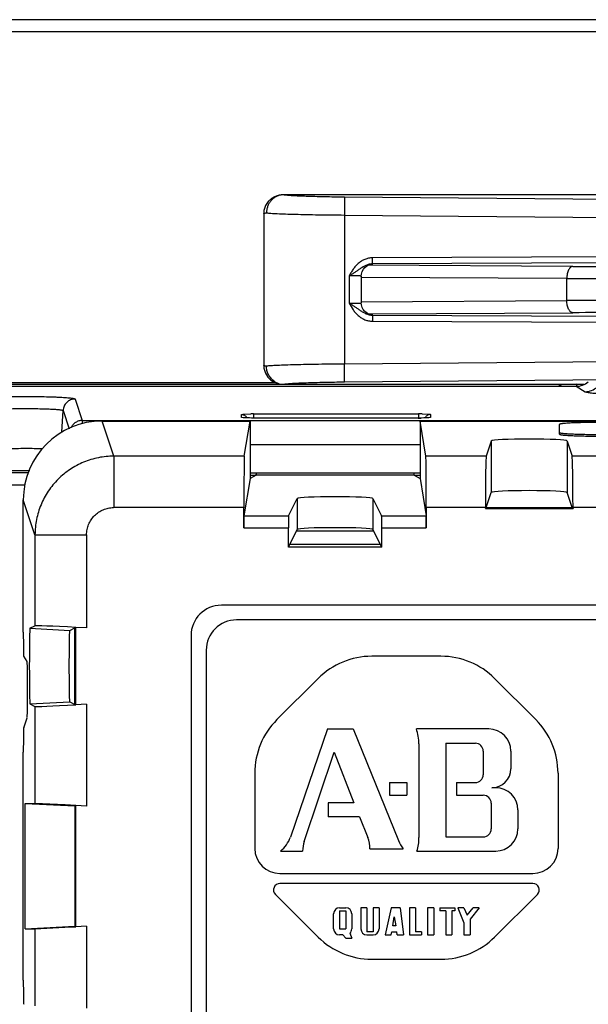
# Model space of a CAD drawing. Units: inches. Extents: x 0 to 17, y 0 to 11.
# Drawn here: x 12.7 to 13.2, y 6.3 to 7.1 of the extents above; entities that cross this region are included whole.
import ezdxf

# ---------------------------------------------------------------- set-up
doc = ezdxf.new("R2010")
doc.units = ezdxf.units.IN
doc.header["$LTSCALE"] = 0.935
doc.header["$MEASUREMENT"] = 0
doc.layers.get('0').update_dxf_attribs({"linetype": 'CONTINUOUS'})
doc.layers.add('ECAD', color=7, linetype='CONTINUOUS')
doc.layers.add('FEATURE', color=7, linetype='CONTINUOUS')

msp = doc.modelspace()

# ---------------------------------------------------------------- linework, layer by layer
at = {"color": 7, "linetype": 'Continuous'}
for p, q in [((14.33775, 7.08136), (10.99786, 7.08136)), ((10.98281, 7.07169), (14.35281, 7.07169)), ((12.92672, 6.92147), (12.92672, 6.79591)), ((13.22146, 6.88575), (13.01633, 6.88483)), ((13.01636, 6.87983), (13.01633, 6.88483)), ((13.18151, 6.87781), (13.01267, 6.87869)), ((13.0154, 6.87958), (13.01655, 6.87966)), ((13.01568, 6.87962), (13.0158, 6.87963)), ((13.01582, 6.87964), (13.0158, 6.87963)), ((13.01655, 6.87966), (13.01582, 6.87964)), ((13.22149, 6.88075), (13.01636, 6.87983)), ((12.9971, 6.86999), (12.9971, 6.84739)), ((13.0071, 6.86974), (13.0071, 6.84764)), ((13.17656, 6.86782), (13.0071, 6.8687)), ((13.17656, 6.84957), (13.17656, 6.86782)), ((13.0071, 6.84868), (13.17656, 6.84957)), ((13.0127, 6.83869), (13.18151, 6.83957)), ((13.01456, 6.83798), (13.01346, 6.83833)), ((13.01535, 6.83781), (13.01456, 6.83798)), ((13.01655, 6.83772), (13.01535, 6.83781)), ((13.0158, 6.83775), (13.01535, 6.83781)), ((13.01582, 6.83775), (13.0158, 6.83775)), ((13.01655, 6.83772), (13.01582, 6.83775)), ((13.01636, 6.83755), (13.01633, 6.83256)), ((13.01636, 6.83755), (13.22149, 6.83663)), ((13.01633, 6.83256), (13.22146, 6.83163)), ((12.15137, 6.77883), (13.18424, 6.77883)), ((13.16718, 6.78044), (12.16844, 6.78044)), ((12.93684, 6.78169), (12.39878, 6.78169)), ((13.18424, 6.77883), (13.19162, 6.77441)), ((12.77129, 6.76836), (12.77718, 6.75066)), ((12.76037, 6.74097), (12.76131, 6.75888)), ((12.76131, 6.75888), (12.76636, 6.74369)), ((12.90842, 6.75557), (12.9094, 6.75579)), ((12.90846, 6.75317), (12.90842, 6.75557)), ((12.90869, 6.75306), (12.90846, 6.75317)), ((12.91011, 6.75288), (12.90869, 6.75306)), ((12.9094, 6.75579), (12.91615, 6.75608)), ((12.91007, 6.75291), (12.90989, 6.75293)), ((12.91317, 6.75273), (12.91011, 6.75288)), ((12.91847, 6.75265), (12.91317, 6.75273)), ((12.91847, 6.75265), (12.91674, 6.75266)), ((12.91841, 6.75609), (12.91841, 6.75265)), ((12.91841, 6.75609), (13.0542, 6.75609)), ((12.91847, 6.75265), (12.91847, 6.75265)), ((13.05414, 6.75265), (12.91847, 6.75265)), ((13.05469, 6.75265), (12.91847, 6.75265)), ((13.05414, 6.75265), (13.05414, 6.75265)), ((13.0542, 6.75609), (13.0542, 6.75265)), ((13.05677, 6.75267), (13.05469, 6.75265)), ((13.06358, 6.753), (13.05625, 6.75266)), ((13.05733, 6.75607), (13.06324, 6.75579)), ((13.06324, 6.75579), (13.06416, 6.75561)), ((13.06415, 6.75317), (13.06358, 6.753)), ((13.06419, 6.75557), (13.06415, 6.75317)), ((12.77718, 6.75066), (13.38092, 6.75066)), ((12.77718, 6.75066), (12.77721, 6.74825)), ((12.80316, 6.7212), (12.79351, 6.75019)), ((12.79351, 6.75019), (12.91556, 6.75019)), ((12.91073, 6.7212), (12.91556, 6.75019)), ((12.91556, 6.75019), (12.91556, 6.70263)), ((13.05556, 6.75019), (13.05556, 6.70263)), ((13.06038, 6.7212), (13.05556, 6.75019)), ((13.05556, 6.75019), (13.84806, 6.75019)), ((13.17056, 6.73933), (13.17056, 6.7474)), ((13.17056, 6.74073), (13.17094, 6.74048)), ((12.91556, 6.73069), (13.05556, 6.73069)), ((13.11431, 6.73368), (13.11015, 6.7212)), ((13.11431, 6.73368), (13.11431, 6.69113)), ((13.1768, 6.73368), (13.1768, 6.69113)), ((13.1768, 6.73368), (13.18096, 6.7212)), ((12.80316, 6.7212), (12.80316, 6.67876)), ((12.91073, 6.7212), (12.80316, 6.7212)), ((13.11015, 6.7212), (13.06038, 6.7212)), ((13.23265, 6.7212), (13.18096, 6.7212)), ((12.69494, 6.7076), (12.73309, 6.7076)), ((12.69552, 6.70933), (12.7338, 6.70933)), ((12.92037, 6.70551), (12.91556, 6.70263)), ((12.92037, 6.70536), (12.91556, 6.70536)), ((13.05557, 6.70711), (12.91704, 6.70711)), ((13.05075, 6.70551), (12.92037, 6.70551)), ((13.05075, 6.70551), (13.05556, 6.70263)), ((13.05557, 6.70536), (13.05075, 6.70536)), ((12.68545, 6.69762), (12.7302, 6.69762)), ((12.91556, 6.70263), (12.91046, 6.67203)), ((13.05556, 6.70263), (13.06065, 6.67203)), ((13.11019, 6.67876), (13.11431, 6.69113)), ((13.18092, 6.67876), (13.1768, 6.69113)), ((12.72856, 6.57606), (12.72856, 6.68516)), ((12.73819, 6.65625), (12.72856, 6.68516)), ((12.91038, 6.67876), (12.803, 6.67876)), ((12.91038, 6.66204), (12.91038, 6.67876)), ((12.94726, 6.67203), (12.95432, 6.68614)), ((12.95432, 6.68614), (12.95432, 6.66059)), ((13.0168, 6.68614), (13.0168, 6.66059)), ((13.0168, 6.68614), (13.02385, 6.67203)), ((13.06074, 6.67876), (13.06074, 6.66204)), ((13.10945, 6.67876), (13.06074, 6.67876)), ((13.10945, 6.67802), (13.11019, 6.67876)), ((13.10945, 6.67876), (13.10945, 6.67802)), ((13.11019, 6.67876), (13.18092, 6.67876)), ((13.18092, 6.67876), (13.18166, 6.67802)), ((13.18166, 6.67876), (13.18166, 6.67802)), ((13.23195, 6.67876), (13.18166, 6.67876)), ((12.91046, 6.67203), (12.94726, 6.67203)), ((13.02385, 6.67203), (13.06065, 6.67203)), ((13.10945, 6.67802), (13.18166, 6.67802)), ((12.73819, 6.65625), (12.73819, 6.58125)), ((12.73819, 6.65625), (12.78068, 6.65625)), ((12.78068, 6.65625), (12.78068, 6.57944)), ((12.91038, 6.66204), (12.94702, 6.66204)), ((12.94702, 6.64598), (12.94702, 6.66204)), ((12.94702, 6.64598), (12.95432, 6.66059)), ((13.0241, 6.64598), (13.0168, 6.66059)), ((13.0241, 6.64598), (13.0241, 6.66204)), ((13.0241, 6.66204), (13.06074, 6.66204)), ((13.02298, 6.64821), (12.94813, 6.64821)), ((13.0241, 6.64598), (12.94702, 6.64598)), ((12.89181, 6.59819), (12.89181, 6.59806)), ((14.01181, 6.59819), (12.89181, 6.59819)), ((12.73406, 6.57919), (12.73819, 6.58125)), ((13.99931, 6.58607), (12.90431, 6.58607)), ((12.73406, 6.57919), (12.76699, 6.57746)), ((12.76699, 6.57746), (12.77111, 6.57953)), ((12.77111, 6.51636), (12.77111, 6.57953)), ((12.77184, 6.57989), (12.77186, 6.5799)), ((12.77186, 6.51599), (12.77186, 6.5799)), ((12.78068, 6.57944), (12.77186, 6.5799)), ((12.86681, 6.57319), (12.86681, 5.03419)), ((12.86681, 6.57319), (12.86694, 6.57319)), ((12.87931, 6.56107), (12.87931, 5.04607)), ((12.73171, 6.55185), (12.7289, 6.55607)), ((13.07284, 6.55607), (13.01577, 6.55607)), ((12.97158, 6.53776), (12.93761, 6.5038)), ((13.151, 6.5038), (13.11704, 6.53776)), ((12.73205, 6.52538), (12.73205, 6.53186)), ((12.73406, 6.51669), (12.76699, 6.51842)), ((12.73406, 6.51669), (12.73819, 6.51463)), ((12.76699, 6.51842), (12.77111, 6.51636)), ((12.78068, 6.51645), (12.77186, 6.51599)), ((12.78068, 6.51645), (12.78068, 6.43248)), ((12.73819, 6.51463), (12.73819, 6.43467)), ((12.77186, 6.51599), (12.77184, 6.51599)), ((12.72889, 6.49691), (12.73172, 6.5054)), ((12.97931, 6.49607), (12.94871, 6.40687)), ((12.97931, 6.49607), (13.00056, 6.49607)), ((13.00056, 6.49607), (13.03778, 6.40406)), ((13.1122, 6.49607), (13.05256, 6.49607)), ((13.0547, 6.48382), (13.0547, 6.4064)), ((13.0767, 6.48432), (13.0767, 6.40707)), ((13.0767, 6.48432), (13.1012, 6.48432)), ((12.72856, 6.28885), (12.72856, 6.47694)), ((12.96009, 6.40317), (12.98481, 6.47707)), ((12.98481, 6.47707), (13.00092, 6.43507)), ((13.1077, 6.47782), (13.1077, 6.45832)), ((13.13045, 6.47782), (13.13045, 6.46332)), ((12.91931, 6.4596), (12.91931, 6.39757)), ((13.16931, 6.4596), (13.16931, 6.39757)), ((13.03031, 6.45182), (13.03031, 6.44132)), ((13.03031, 6.45182), (13.04481, 6.45182)), ((13.04481, 6.45182), (13.04481, 6.44132)), ((13.0857, 6.45182), (13.0857, 6.44132)), ((13.0857, 6.45182), (13.1012, 6.45182)), ((13.11795, 6.44757), (13.1147, 6.44757)), ((12.97981, 6.43507), (12.97981, 6.42357)), ((13.00092, 6.43507), (12.97981, 6.43507)), ((13.03031, 6.44132), (13.04481, 6.44132)), ((13.0857, 6.44132), (13.1077, 6.44132)), ((12.73017, 6.33121), (12.73017, 6.43467)), ((12.73017, 6.43467), (12.73819, 6.43467)), ((12.73017, 6.43467), (12.77109, 6.43252)), ((12.76314, 6.43339), (12.73819, 6.43467)), ((12.77184, 6.43294), (12.76314, 6.43339)), ((12.77113, 6.43294), (12.77113, 6.33294)), ((12.77184, 6.43294), (12.77186, 6.43294)), ((12.77186, 6.33294), (12.77186, 6.43294)), ((12.78068, 6.43248), (12.77186, 6.43294)), ((13.1142, 6.43482), (13.1142, 6.41357)), ((13.1362, 6.42932), (13.1362, 6.41357)), ((13.00557, 6.42357), (12.97981, 6.42357)), ((13.00557, 6.42357), (13.01246, 6.40653)), ((13.0767, 6.40707), (13.1077, 6.40707)), ((12.94056, 6.39532), (12.95881, 6.39532)), ((13.01431, 6.39707), (13.04156, 6.39707)), ((13.05295, 6.39532), (13.11795, 6.39532)), ((12.94006, 6.37682), (13.14856, 6.37682)), ((13.14856, 6.36857), (12.94006, 6.36857)), ((12.93634, 6.3596), (12.97158, 6.32437)), ((13.11704, 6.32437), (13.15227, 6.3596)), ((12.98931, 6.34857), (12.99431, 6.34857)), ((12.98931, 6.34607), (12.98931, 6.33107)), ((12.98931, 6.34607), (12.99431, 6.34607)), ((12.99431, 6.34607), (12.99431, 6.33107)), ((13.00681, 6.34857), (13.00681, 6.33107)), ((13.01181, 6.34857), (13.00681, 6.34857)), ((13.01181, 6.34857), (13.01181, 6.32857)), ((13.01681, 6.34857), (13.01681, 6.32857)), ((13.02181, 6.34857), (13.01681, 6.34857)), ((13.02181, 6.34857), (13.02181, 6.33107)), ((13.03181, 6.34857), (13.02681, 6.32607)), ((13.03931, 6.34857), (13.03181, 6.34857)), ((13.03931, 6.34857), (13.04181, 6.32607)), ((13.04681, 6.34857), (13.04681, 6.32607)), ((13.05181, 6.34857), (13.04681, 6.34857)), ((13.05181, 6.34857), (13.05181, 6.32857)), ((13.06181, 6.34857), (13.06181, 6.32607)), ((13.06681, 6.34857), (13.06181, 6.34857)), ((13.06681, 6.34857), (13.06681, 6.32607)), ((13.07181, 6.34857), (13.07181, 6.34607)), ((13.07181, 6.34857), (13.08431, 6.34857)), ((13.07681, 6.34607), (13.07181, 6.34607)), ((13.07681, 6.34607), (13.07681, 6.32607)), ((13.08181, 6.34607), (13.08181, 6.32607)), ((13.08431, 6.34607), (13.08181, 6.34607)), ((13.08431, 6.34857), (13.08431, 6.34607)), ((13.09181, 6.34857), (13.08681, 6.34857)), ((13.08681, 6.34857), (13.09181, 6.33607)), ((13.09181, 6.34857), (13.09431, 6.34232)), ((13.09431, 6.34232), (13.09931, 6.34857)), ((13.10431, 6.34857), (13.09681, 6.33919)), ((13.10431, 6.34857), (13.09931, 6.34857)), ((12.98431, 6.33107), (12.98431, 6.34357)), ((12.99931, 6.34357), (12.99931, 6.33107)), ((13.03306, 6.33357), (13.03431, 6.34107)), ((13.03431, 6.34107), (13.03556, 6.33357)), ((13.09681, 6.33919), (13.09681, 6.32607)), ((12.73017, 6.33121), (12.77109, 6.33336)), ((12.73017, 6.33121), (12.73819, 6.33121)), ((12.73819, 6.33121), (12.76283, 6.33247)), ((12.73819, 6.33121), (12.73819, 6.2675)), ((12.76283, 6.33247), (12.77184, 6.33294)), ((12.77186, 6.33294), (12.77184, 6.33294)), ((12.78068, 6.3334), (12.77186, 6.33294)), ((12.78068, 6.3334), (12.78068, 6.26569)), ((12.98931, 6.33107), (12.99431, 6.33107)), ((13.03556, 6.33357), (13.03306, 6.33357)), ((13.09181, 6.33607), (13.09181, 6.32607)), ((12.99181, 6.32607), (12.98931, 6.32607)), ((12.99431, 6.32357), (12.99181, 6.32607)), ((12.99431, 6.32357), (12.99931, 6.32357)), ((12.99775, 6.32745), (12.99931, 6.32357)), ((13.01681, 6.32857), (13.01181, 6.32857)), ((13.01181, 6.32607), (13.01681, 6.32607)), ((13.02681, 6.32607), (13.03181, 6.32607)), ((13.03181, 6.32607), (13.03222, 6.32857)), ((13.03222, 6.32857), (13.03639, 6.32857)), ((13.03681, 6.32607), (13.03639, 6.32857)), ((13.03681, 6.32607), (13.04181, 6.32607)), ((13.04681, 6.32607), (13.05681, 6.32607)), ((13.05681, 6.32857), (13.05181, 6.32857)), ((13.05681, 6.32857), (13.05681, 6.32607)), ((13.06181, 6.32607), (13.06681, 6.32607)), ((13.07681, 6.32607), (13.08181, 6.32607)), ((13.09181, 6.32607), (13.09681, 6.32607)), ((13.01577, 6.30607), (13.07284, 6.30607))]:
    msp.add_line(p, q, dxfattribs=at)
for points in [[(13.0071, 6.86974), (13.00726, 6.87148), (13.00792, 6.87369), (13.00891, 6.87547), (13.01008, 6.87686), (13.01133, 6.87791), (13.01261, 6.87867), (13.01386, 6.87919)], [(13.01386, 6.87919), (13.01493, 6.87949), (13.01558, 6.87961), (13.01568, 6.87962)], [(13.01346, 6.83833), (13.01225, 6.8389), (13.01105, 6.83969), (13.00987, 6.84074), (13.00877, 6.84211), (13.00786, 6.84383), (13.00725, 6.84596), (13.0071, 6.84764)], [(12.91323, 6.75273), (12.91186, 6.75279), (12.91079, 6.75285), (12.91007, 6.75291)], [(12.91674, 6.75266), (12.91487, 6.75269), (12.91323, 6.75273)], [(13.06023, 6.75277), (13.05864, 6.75271), (13.05677, 6.75267)], [(13.06287, 6.75295), (13.06284, 6.75295), (13.06237, 6.7529), (13.06149, 6.75283), (13.06023, 6.75277)]]:
    msp.add_lwpolyline(points, dxfattribs=at)
for centre, radius, start, end in [((13.20214, 11.20648), 4.32871, 269.727, 270.273), ((13.19968, 12.30935), 5.44159, 269.75651, 270.24349), ((13.19968, 1.40803), 5.44159, 89.75651, 90.24349), ((13.20214, 2.51091), 4.32871, 89.727, 90.273), ((13.16718, 6.77044), 0.01, 58.64901, 90), ((13.16714, 6.77025), 0.02004, 25.94416, 31.63741), ((13.19154, 6.78939), 0.01499, 270.29994, 312.19274), ((12.91839, 6.57025), 0.18585, 89.99581, 90.69156), ((13.05416, 6.93894), 0.18629, 269.9956, 270.64354), ((13.05422, 6.57175), 0.18434, 89.03162, 90.00387), ((12.89181, 6.57319), 0.025, 90, 180), ((12.90431, 6.56107), 0.025, 90, 180), ((13.01577, 6.49357), 0.0625, 90, 135), ((13.07284, 6.49357), 0.0625, 45, 90), ((12.98181, 6.4596), 0.0625, 135, 180), ((13.10681, 6.4596), 0.0625, 0, 45), ((13.0187, 6.48382), 0.036, 0, 19.8938), ((13.1122, 6.47782), 0.01825, 0, 90), ((13.1012, 6.47782), 0.0065, 0, 90), ((13.1147, 6.46332), 0.01575, 270, 360), ((13.1012, 6.45832), 0.0065, 270, 360), ((13.11795, 6.42932), 0.01825, 0, 90), ((13.1077, 6.43482), 0.0065, 0, 90), ((13.1077, 6.41357), 0.0065, 270, 360), ((13.11795, 6.41357), 0.01825, 270, 360), ((12.92482, 6.41507), 0.02525, 308.53955, 341.0651), ((12.98356, 6.39532), 0.02475, 161.50313, 180), ((12.98906, 6.39707), 0.02525, 0, 22.0244), ((13.07115, 6.41757), 0.036, 202.02664, 214.71149), ((13.0187, 6.4064), 0.036, 342.06173, 360), ((12.94006, 6.39757), 0.02075, 180, 270), ((13.14856, 6.39757), 0.02075, 270, 360), ((12.94006, 6.36332), 0.00525, 90, 225), ((13.14856, 6.36332), 0.00525, 315, 90), ((12.98931, 6.34357), 0.005, 90, 180), ((12.99431, 6.34357), 0.005, 0, 90), ((12.98931, 6.33107), 0.005, 180, 270), ((12.99431, 6.33107), 0.005, 313.60282, 360), ((13.01181, 6.33107), 0.005, 180, 270), ((13.01681, 6.33107), 0.005, 270, 360), ((13.01577, 6.36857), 0.0625, 225, 270), ((13.07284, 6.36857), 0.0625, 270, 315)]:
    msp.add_arc(centre, radius, start, end, dxfattribs=at)
for centre, major_axis, ratio, start_param, end_param in [((12.79357, 6.6851), (-0.02057, 0.06176), 0.998478, -0.32105, 1.248833), ((13.14556, 6.73366), (0.03125, 0), 0.052408, 0.017453, 3.124139), ((12.91075, 6.67876), (0, 0.0425), 0.008727, 0.05236, 1.570796), ((13.06037, 6.67876), (0, 0.0425), 0.008727, -1.570796, -0.05236), ((13.11019, 6.67876), (0, 0.0425), 0.017455, 0.05236, 1.570796), ((13.18092, 6.67876), (0, 0.0425), 0.017455, -1.570796, -0.05236), ((12.91705, 6.7021), (-0.00158, 0.00475), 0.998478, -0.32105, -0.008269), ((12.92032, 6.7155), (0, 0.01), 0.087489, -3.089233, -2.591599), ((13.05079, 6.7155), (0, 0.01), 0.087489, -3.691586, -3.193953), ((12.98556, 6.6861), (0.03125, 0), 0.052408, 0.02618, 3.115413), ((13.14556, 6.6911), (0.03125, 0), 0.052408, 0.017453, 3.124139), ((12.91046, 6.66204), (0, 0.01), 0.008727, 0.05236, 1.570796), ((12.94728, 6.66204), (0, 0.01), 0.026186, 0.05236, 1.570796), ((13.02384, 6.66204), (0, 0.01), 0.026186, -1.570796, -0.05236), ((13.06065, 6.66204), (0, 0.01), 0.008727, -1.570796, -0.05236), ((12.98556, 6.66055), (0.03125, 0), 0.052408, 0.02618, 3.115413), ((12.78068, 6.57903), (0.0425, -0.00222), 0.009613, 8.063996, 9.407827), ((12.72891, 6.57606), (0, 0.02), 0.017455, -4.712389, -3.167773), ((12.73406, 6.54794), (0, 0.03125), 0.017455, 0.008727, 3.132866), ((12.7317, 6.53186), (0, 0.02), 0.017455, -1.570796, -0.02618), ((12.7317, 6.52538), (0, 0.02), 0.017455, -3.089233, -1.570796), ((12.78068, 6.51686), (0.0425, 0.00222), 0.009613, 3.158544, 4.502374), ((12.72891, 6.47694), (0, 0.02), 0.017455, 0.05236, 1.570796), ((12.72891, 6.28885), (0, 0.02), 0.017455, -4.712389, -3.193953)]:
    msp.add_ellipse(centre, major_axis=major_axis, ratio=ratio, start_param=start_param, end_param=end_param, dxfattribs=at)
for points, knots in [([(13.01633, 6.88483), (13.01527, 6.88482), (13.01367, 6.88465), (13.0116, 6.88413), (13.00958, 6.88342), (13.0072, 6.88219), (13.00506, 6.88058), (13.00351, 6.87912), (13.00205, 6.87756), (13.00042, 6.87545), (12.99869, 6.87276), (12.99763, 6.87092), (12.9971, 6.86999)], [0, 0, 0, 0, 0.124938, 0.18751, 0.250068, 0.375062, 0.500089, 0.562632, 0.62518, 0.750135, 0.875093, 1, 1, 1, 1]), ([(13.01636, 6.87983), (13.01543, 6.87982), (13.01358, 6.87959), (13.01096, 6.87868), (13.00896, 6.87759), (13.00744, 6.87663), (13.00633, 6.87588), (13.00523, 6.87511), (13.00413, 6.87436), (13.00301, 6.87361), (13.00148, 6.87261), (12.99953, 6.87138), (12.99792, 6.87044), (12.9971, 6.86999)], [0, 0, 0, 0, 0.127066, 0.253041, 0.377387, 0.438833, 0.499919, 0.560896, 0.621978, 0.683396, 0.745388, 0.871738, 1, 1, 1, 1]), ([(13.18151, 6.87781), (13.18135, 6.87781), (13.18102, 6.87776), (13.18035, 6.87754), (13.17973, 6.87713), (13.17916, 6.87658), (13.17859, 6.87587), (13.17796, 6.87479), (13.17736, 6.87328), (13.1769, 6.87157), (13.17663, 6.86973), (13.17656, 6.86846), (13.17656, 6.86782)], [0, 0, 0, 0, 0.040487, 0.082453, 0.173811, 0.224639, 0.279251, 0.399934, 0.535313, 0.683013, 0.839607, 1, 1, 1, 1]), ([(13.0071, 6.86974), (13.0071, 6.86975), (13.00709, 6.86977), (13.00705, 6.86978), (13.00699, 6.86979), (13.00686, 6.86982), (13.00664, 6.86984), (13.00631, 6.86987), (13.00589, 6.86989), (13.00539, 6.86992), (13.00481, 6.86994), (13.00415, 6.86996), (13.00343, 6.86997), (13.00235, 6.86999), (13.00088, 6.87), (12.99903, 6.87), (12.99775, 6.87), (12.9971, 6.86999)], [0, 0, 0, 0, 0.002032, 0.005986, 0.012194, 0.020711, 0.044684, 0.077798, 0.119734, 0.170119, 0.228487, 0.294263, 0.366846, 0.445515, 0.618021, 0.805336, 1, 1, 1, 1]), ([(13.18151, 6.83957), (13.18135, 6.83957), (13.18102, 6.83962), (13.18035, 6.83984), (13.17973, 6.84025), (13.17916, 6.84081), (13.17859, 6.84151), (13.17796, 6.84259), (13.17736, 6.8441), (13.1769, 6.84581), (13.17663, 6.84765), (13.17656, 6.84892), (13.17656, 6.84957)], [0, 0, 0, 0, 0.040487, 0.082453, 0.173811, 0.224639, 0.279251, 0.399934, 0.535313, 0.683013, 0.839607, 1, 1, 1, 1]), ([(12.9971, 6.84739), (12.99775, 6.84738), (12.99903, 6.84738), (13.00088, 6.84738), (13.00235, 6.84739), (13.00343, 6.84741), (13.00415, 6.84743), (13.00481, 6.84744), (13.00539, 6.84746), (13.0059, 6.84749), (13.00631, 6.84751), (13.00664, 6.84754), (13.00686, 6.84757), (13.00699, 6.84759), (13.00705, 6.8476), (13.00709, 6.84762), (13.0071, 6.84763), (13.0071, 6.84764)], [0, 0, 0, 0, 0.194713, 0.381986, 0.554524, 0.633202, 0.705773, 0.77156, 0.829918, 0.880308, 0.922242, 0.955337, 0.979312, 0.987821, 0.994019, 0.997967, 1, 1, 1, 1]), ([(12.9971, 6.84739), (12.99792, 6.84694), (12.99952, 6.846), (13.00148, 6.84477), (13.00301, 6.84378), (13.00413, 6.84303), (13.00523, 6.84227), (13.00633, 6.84151), (13.00744, 6.84076), (13.00896, 6.83979), (13.01096, 6.8387), (13.01358, 6.83779), (13.01543, 6.83756), (13.01636, 6.83756)], [0, 0, 0, 0, 0.128264, 0.254555, 0.316548, 0.377985, 0.439077, 0.500042, 0.56112, 0.622585, 0.746931, 0.872921, 1, 1, 1, 1]), ([(12.9971, 6.84739), (12.99816, 6.84554), (12.99977, 6.84277), (13.00205, 6.83982), (13.00351, 6.83826), (13.00506, 6.8368), (13.0072, 6.83519), (13.00958, 6.83396), (13.0116, 6.83325), (13.01367, 6.83273), (13.01527, 6.83256), (13.01633, 6.83256)], [0, 0, 0, 0, 0.249792, 0.374753, 0.437305, 0.499849, 0.624895, 0.749902, 0.812468, 0.87505, 1, 1, 1, 1]), ([(13.18424, 6.77883), (13.18605, 6.77883), (13.18971, 6.7795), (13.1929, 6.78143), (13.19425, 6.78264)], [0, 0, 0, 0, 0.500008, 1, 1, 1, 1]), ([(12.68932, 6.76836), (12.68934, 6.7684), (12.68942, 6.76848), (12.68972, 6.76864), (12.69035, 6.76881), (12.69137, 6.769), (12.69276, 6.76919), (12.6945, 6.76937), (12.69658, 6.76955), (12.69897, 6.76971), (12.70166, 6.76986), (12.70462, 6.77), (12.70902, 6.77016), (12.71497, 6.77032), (12.72249, 6.77044), (12.73031, 6.77048), (12.73812, 6.77044), (12.74564, 6.77032), (12.75159, 6.77016), (12.75599, 6.77), (12.75895, 6.76986), (12.76164, 6.76971), (12.76403, 6.76955), (12.76611, 6.76937), (12.76785, 6.76919), (12.76924, 6.769), (12.77017, 6.76883), (12.77072, 6.76868), (12.771, 6.76858), (12.77119, 6.76848), (12.77128, 6.7684), (12.77129, 6.76836)], [0, 0, 0, 0, 0.001617, 0.004141, 0.012388, 0.025058, 0.04212, 0.063423, 0.088794, 0.118022, 0.150827, 0.186919, 0.225971, 0.311401, 0.40389, 0.499997, 0.596103, 0.68859, 0.774024, 0.813079, 0.84917, 0.881973, 0.911199, 0.936571, 0.957877, 0.974938, 0.987604, 0.992277, 0.995856, 0.998381, 1, 1, 1, 1]), ([(12.77129, 6.76836), (12.77003, 6.76836), (12.76812, 6.76798), (12.76587, 6.76683), (12.76437, 6.76565), (12.76311, 6.76421), (12.76184, 6.76203), (12.76137, 6.76014), (12.76131, 6.75888)], [0, 0, 0, 0, 0.249286, 0.374892, 0.500186, 0.625452, 0.750979, 1, 1, 1, 1]), ([(13.19162, 6.77441), (13.19171, 6.77436), (13.19192, 6.77426), (13.19251, 6.77407), (13.19352, 6.77386), (13.19507, 6.77362), (13.19704, 6.77339), (13.19942, 6.77317), (13.20219, 6.77296), (13.20533, 6.77276), (13.21016, 6.77251), (13.2169, 6.77224), (13.22564, 6.77202), (13.23505, 6.77188), (13.24151, 6.77185), (13.24479, 6.77185)], [0, 0, 0, 0, 0.005653, 0.013268, 0.034534, 0.063892, 0.101194, 0.146135, 0.198371, 0.257466, 0.322925, 0.470724, 0.636677, 0.815229, 1, 1, 1, 1]), ([(12.69931, 6.75888), (12.69932, 6.75892), (12.69938, 6.75898), (12.69961, 6.7591), (12.70009, 6.75923), (12.70086, 6.75938), (12.70191, 6.75952), (12.70323, 6.75966), (12.70479, 6.75979), (12.7066, 6.75991), (12.70864, 6.76002), (12.71088, 6.76013), (12.71421, 6.76026), (12.71871, 6.76038), (12.7244, 6.76046), (12.73031, 6.76049), (12.73622, 6.76046), (12.74191, 6.76038), (12.74641, 6.76026), (12.74974, 6.76013), (12.75198, 6.76002), (12.75401, 6.75991), (12.75582, 6.75979), (12.75739, 6.75966), (12.7587, 6.75952), (12.75976, 6.75938), (12.76053, 6.75923), (12.761, 6.7591), (12.76123, 6.75898), (12.76129, 6.75892), (12.76131, 6.75888)], [0, 0, 0, 0, 0.001622, 0.004155, 0.01242, 0.025099, 0.042154, 0.063444, 0.0888, 0.118018, 0.150819, 0.186913, 0.225973, 0.311418, 0.403913, 0.500032, 0.596149, 0.68864, 0.77408, 0.813136, 0.849225, 0.882022, 0.911235, 0.936586, 0.957871, 0.97492, 0.987589, 0.995847, 0.998378, 1, 1, 1, 1]), ([(12.90842, 6.75557), (12.90927, 6.75557), (12.91059, 6.75522), (12.91196, 6.75418), (12.9125, 6.75349), (12.91272, 6.75312)], [0, 0, 0, 0, 0.498033, 0.749061, 1, 1, 1, 1]), ([(13.06419, 6.75557), (13.06334, 6.75557), (13.06203, 6.75522), (13.06065, 6.75418), (13.06011, 6.75349), (13.05989, 6.75312)], [0, 0, 0, 0, 0.498033, 0.749061, 1, 1, 1, 1]), ([(13.06416, 6.75561), (13.06417, 6.75561), (13.06418, 6.7556), (13.06419, 6.75558), (13.06419, 6.75557)], [0, 0, 0, 0, 0.328665, 1, 1, 1, 1]), ([(12.77718, 6.75066), (12.77622, 6.75066), (12.77427, 6.75036), (12.77204, 6.74933), (12.77049, 6.74814), (12.76948, 6.74708), (12.76862, 6.74589), (12.76818, 6.74502), (12.76799, 6.74458)], [0, 0, 0, 0, 0.249013, 0.499245, 0.624352, 0.749407, 0.874577, 1, 1, 1, 1]), ([(13.20056, 6.74897), (13.19861, 6.74897), (13.19478, 6.74895), (13.19006, 6.74888), (13.18646, 6.74879), (13.18394, 6.74871), (13.18159, 6.74862), (13.17941, 6.74852), (13.17744, 6.7484), (13.17569, 6.74828), (13.17438, 6.74817), (13.17346, 6.74807), (13.17286, 6.748), (13.17233, 6.74793), (13.17187, 6.74786), (13.17148, 6.74779), (13.17119, 6.74772), (13.171, 6.74767), (13.17089, 6.74763), (13.17079, 6.74759), (13.17071, 6.74756), (13.17064, 6.74752), (13.17059, 6.74748), (13.17056, 6.74744), (13.17056, 6.74741), (13.17056, 6.7474)], [0, 0, 0, 0, 0.194061, 0.380731, 0.468995, 0.552771, 0.631251, 0.703664, 0.769338, 0.827633, 0.878017, 0.90009, 0.920011, 0.937742, 0.953251, 0.966509, 0.977493, 0.982134, 0.986211, 0.989732, 0.992708, 0.99516, 0.997128, 0.99869, 1, 1, 1, 1]), ([(13.17056, 6.73933), (13.17056, 6.73931), (13.17056, 6.73928), (13.17059, 6.73925), (13.17064, 6.73921), (13.17071, 6.73917), (13.17079, 6.73913), (13.17089, 6.73909), (13.171, 6.73906), (13.17119, 6.739), (13.17148, 6.73894), (13.17187, 6.73887), (13.17233, 6.73879), (13.17286, 6.73872), (13.17346, 6.73865), (13.17438, 6.73856), (13.17569, 6.73844), (13.17744, 6.73832), (13.17941, 6.73821), (13.18159, 6.73811), (13.18394, 6.73802), (13.18646, 6.73794), (13.19006, 6.73785), (13.19478, 6.73778), (13.19861, 6.73776), (13.20056, 6.73776)], [0, 0, 0, 0, 0.00131, 0.002872, 0.00484, 0.007292, 0.010268, 0.013789, 0.017866, 0.022507, 0.033491, 0.046749, 0.062258, 0.079989, 0.09991, 0.121983, 0.172367, 0.230662, 0.296336, 0.368749, 0.447229, 0.531005, 0.619269, 0.805939, 1, 1, 1, 1]), ([(13.17094, 6.74048), (13.17102, 6.74045), (13.17119, 6.7404), (13.17149, 6.74033), (13.17184, 6.74027), (13.17242, 6.74018), (13.17328, 6.74007), (13.17448, 6.73995), (13.17587, 6.73983), (13.17746, 6.73972), (13.17922, 6.73962), (13.18189, 6.73949), (13.18557, 6.73936), (13.1903, 6.73924), (13.19535, 6.73917), (13.1988, 6.73916), (13.20056, 6.73916)], [0, 0, 0, 0, 0.008368, 0.018599, 0.030694, 0.044637, 0.077976, 0.118418, 0.165658, 0.219339, 0.279065, 0.344365, 0.489666, 0.65072, 0.822657, 1, 1, 1, 1]), ([(12.74458, 6.72722), (12.74226, 6.72728), (12.73744, 6.72738), (12.73013, 6.72743), (12.72397, 6.72738), (12.71916, 6.7273), (12.7158, 6.72721), (12.71267, 6.72711), (12.70984, 6.72698), (12.70735, 6.72684), (12.70525, 6.72668), (12.70375, 6.72653), (12.70277, 6.7264), (12.70219, 6.7263), (12.70173, 6.72621), (12.70139, 6.72612), (12.70116, 6.72603), (12.70105, 6.72595), (12.70104, 6.7259)], [0, 0, 0, 0, 0.160016, 0.331059, 0.501823, 0.583529, 0.661059, 0.733138, 0.798493, 0.855857, 0.90429, 0.943305, 0.959144, 0.972464, 0.983208, 0.991335, 0.996855, 1, 1, 1, 1]), ([(12.80316, 6.7212), (12.79892, 6.72119), (12.79041, 6.72035), (12.77815, 6.71663), (12.76684, 6.71058), (12.75693, 6.70246), (12.7488, 6.69255), (12.74276, 6.68125), (12.73903, 6.669), (12.73819, 6.66049), (12.73819, 6.65625)], [0, 0, 0, 0, 0.12501, 0.250053, 0.375067, 0.500083, 0.625087, 0.750065, 0.875054, 1, 1, 1, 1]), ([(12.78068, 6.65625), (12.78068, 6.65771), (12.78097, 6.66064), (12.78224, 6.66487), (12.78431, 6.66878), (12.7871, 6.6722), (12.7905, 6.67502), (12.79439, 6.67713), (12.7986, 6.67843), (12.80154, 6.67876), (12.803, 6.67876)], [0, 0, 0, 0, 0.124987, 0.250003, 0.374997, 0.499995, 0.625005, 0.749981, 0.875017, 1, 1, 1, 1]), ([(12.76699, 6.51842), (12.76699, 6.51842), (12.76698, 6.51844), (12.76696, 6.51847), (12.76695, 6.51852), (12.76693, 6.51862), (12.76691, 6.51878), (12.76689, 6.51904), (12.76686, 6.51936), (12.76684, 6.51975), (12.76682, 6.5202), (12.76678, 6.52095), (12.76675, 6.52205), (12.7667, 6.52355), (12.76666, 6.52528), (12.76663, 6.52722), (12.76659, 6.52935), (12.76656, 6.53166), (12.76654, 6.53412), (12.76651, 6.53766), (12.76649, 6.54228), (12.76648, 6.54794), (12.76649, 6.5536), (12.76651, 6.55822), (12.76654, 6.56176), (12.76656, 6.56422), (12.76659, 6.56653), (12.76663, 6.56866), (12.76666, 6.5706), (12.7667, 6.57233), (12.76675, 6.57383), (12.76678, 6.57493), (12.76682, 6.57568), (12.76684, 6.57614), (12.76686, 6.57653), (12.76689, 6.57685), (12.76691, 6.5771), (12.76693, 6.57726), (12.76695, 6.57736), (12.76696, 6.57741), (12.76698, 6.57744), (12.76699, 6.57746), (12.76699, 6.57746)], [0, 0, 0, 0, 0.000327, 0.000904, 0.001756, 0.002888, 0.00601, 0.010284, 0.01572, 0.022322, 0.030097, 0.039044, 0.060317, 0.085815, 0.115201, 0.148145, 0.184348, 0.223522, 0.26538, 0.309557, 0.402981, 0.5, 0.597019, 0.690443, 0.73462, 0.776478, 0.815652, 0.851855, 0.884799, 0.914185, 0.939683, 0.960956, 0.969903, 0.977678, 0.98428, 0.989716, 0.99399, 0.997112, 0.998244, 0.999096, 0.999673, 1, 1, 1, 1])]:
    msp.add_open_spline(points, degree=3, knots=knots, dxfattribs=at)
at = {"layer": 'ECAD', "color": 7, "linetype": 'Continuous'}
msp.add_line((13.01747, 6.65924), (12.95364, 6.65924), dxfattribs=at)
at = {"layer": 'FEATURE', "color": 7, "linetype": 'Continuous'}
for p, q in [((12.94348, 6.93694), (12.94168, 6.93682)), ((13.2381, 6.93694), (12.94348, 6.93694)), ((12.99344, 6.93518), (12.99331, 6.92019)), ((12.99344, 6.93518), (13.2216, 6.93312)), ((12.99331, 6.92019), (12.99331, 6.79719)), ((12.99331, 6.92019), (13.22146, 6.91813)), ((13.22146, 6.79925), (12.99331, 6.79719)), ((12.99344, 6.7822), (12.99331, 6.79719)), ((12.9376, 6.78139), (12.93932, 6.78095)), ((13.2216, 6.78426), (12.99344, 6.7822)), ((13.19063, 6.78044), (13.16718, 6.78044))]:
    msp.add_line(p, q, dxfattribs=at)
for points in [[(12.94168, 6.93682), (12.94083, 6.9367), (12.93941, 6.93645), (12.93782, 6.93606), (12.93571, 6.93528), (12.93305, 6.93375), (12.93038, 6.93131), (12.92818, 6.92794), (12.92691, 6.92383), (12.92672, 6.92147)], [(12.92672, 6.79592), (12.92689, 6.79368), (12.92806, 6.7897), (12.93012, 6.78638), (12.93268, 6.78391), (12.93533, 6.78228), (12.9376, 6.78139)]]:
    msp.add_lwpolyline(points, dxfattribs=at)
msp.add_arc((12.94357, 6.79473), 0.01431, 232.98812, 251.35725, dxfattribs=at)
for points, knots in [([(12.94168, 6.93682), (12.94081, 6.93671), (12.93909, 6.93632), (12.93666, 6.93527), (12.93446, 6.93378), (12.93255, 6.93191), (12.93099, 6.92971), (12.92985, 6.92726), (12.92915, 6.92464), (12.92899, 6.92283), (12.92899, 6.92193)], [0, 0, 0, 0, 0.122961, 0.246274, 0.370166, 0.49486, 0.620288, 0.746421, 0.873211, 1, 1, 1, 1]), ([(12.94348, 6.93694), (12.94389, 6.93688), (12.94482, 6.93678), (12.94637, 6.93663), (12.94825, 6.93649), (12.95135, 6.93629), (12.95591, 6.93606), (12.96212, 6.93581), (12.96918, 6.9356), (12.97689, 6.93542), (12.98505, 6.93527), (12.99062, 6.93521), (12.99344, 6.93518)], [0, 0, 0, 0, 0.024711, 0.056015, 0.093716, 0.137562, 0.242438, 0.367807, 0.51028, 0.665993, 0.830719, 1, 1, 1, 1]), ([(12.92672, 6.92147), (12.92672, 6.92149), (12.92675, 6.92152), (12.9268, 6.92155), (12.92687, 6.92158), (12.92695, 6.92161), (12.92709, 6.92165), (12.92744, 6.92173), (12.92809, 6.92183), (12.92866, 6.9219), (12.92899, 6.92193)], [0, 0, 0, 0, 0.028686, 0.051286, 0.080599, 0.116973, 0.160568, 0.269684, 0.576164, 1, 1, 1, 1]), ([(12.92899, 6.92193), (12.92953, 6.92188), (12.93075, 6.92177), (12.93279, 6.92163), (12.93524, 6.92148), (12.93925, 6.92129), (12.94515, 6.92106), (12.95314, 6.92082), (12.96221, 6.9206), (12.9721, 6.92042), (12.98256, 6.92028), (12.98969, 6.92022), (12.99331, 6.92019)], [0, 0, 0, 0, 0.025331, 0.057182, 0.095328, 0.139507, 0.244763, 0.370162, 0.512347, 0.66752, 0.831528, 1, 1, 1, 1]), ([(12.92899, 6.79545), (12.92866, 6.79548), (12.92809, 6.79555), (12.92744, 6.79565), (12.92709, 6.79573), (12.92695, 6.79577), (12.92687, 6.7958), (12.9268, 6.79583), (12.92675, 6.79586), (12.92672, 6.79589), (12.92672, 6.79592)], [0, 0, 0, 0, 0.423823, 0.730299, 0.839417, 0.883013, 0.91939, 0.948706, 0.971309, 1, 1, 1, 1]), ([(12.99331, 6.79719), (12.98969, 6.79716), (12.98256, 6.7971), (12.9721, 6.79696), (12.96221, 6.79678), (12.95314, 6.79657), (12.94515, 6.79633), (12.93925, 6.7961), (12.93524, 6.7959), (12.93279, 6.79576), (12.93075, 6.79561), (12.92953, 6.79551), (12.92899, 6.79545)], [0, 0, 0, 0, 0.168472, 0.33248, 0.487653, 0.629838, 0.755237, 0.860493, 0.904672, 0.942818, 0.974669, 1, 1, 1, 1]), ([(12.93496, 6.78331), (12.93404, 6.784), (12.93235, 6.78563), (12.93044, 6.78858), (12.92926, 6.79192), (12.92899, 6.79428), (12.92899, 6.79545)], [0, 0, 0, 0, 0.247502, 0.49691, 0.748141, 1, 1, 1, 1]), ([(12.99344, 6.7822), (12.99062, 6.78217), (12.98505, 6.78211), (12.97689, 6.78197), (12.96918, 6.78178), (12.96212, 6.78157), (12.95591, 6.78132), (12.95135, 6.78109), (12.94825, 6.78089), (12.94637, 6.78075), (12.94482, 6.78061), (12.94389, 6.7805), (12.94348, 6.78044)], [0, 0, 0, 0, 0.169281, 0.334007, 0.48972, 0.632193, 0.757562, 0.862438, 0.906284, 0.943985, 0.975289, 1, 1, 1, 1])]:
    msp.add_open_spline(points, degree=3, knots=knots, dxfattribs=at)

doc.saveas('drawing.dxf')
